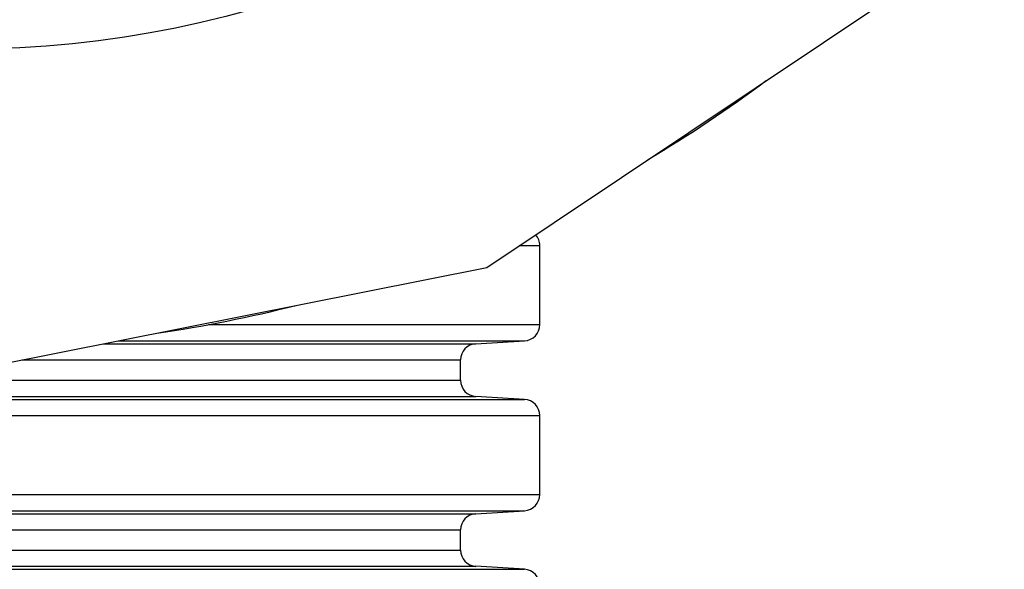
# Model space of a CAD drawing. Units: millimetres. Extents: x 948 to 40229, y 666 to 24284.
# Drawn here: x 37953 to 38146, y 11346 to 11454 of the extents above; entities that cross this region are included whole.
import ezdxf

# ---------------------------------------------------------------- set-up
doc = ezdxf.new("R2010")
doc.units = ezdxf.units.MM
doc.header["$LTSCALE"] = 95
doc.layers.add('FORMAT', color=7, linetype='Continuous')
doc.styles.add('SLDTEXTSTYLE1', font='TXT', dxfattribs={"width": 0.7})
doc.dimstyles.new('SLDDIMSTYLE6', dxfattribs={"dimtxt": 214.488889, "dimasz": 214.488889, "dimexe": 0, "dimexo": 0.0625, "dimgap": 53.622222, "dimtad": 0, "dimtih": 1, "dimtoh": 1, "dimdec": 0, "dimlfac": 2, "dimrnd": 1e-09, "dimzin": 12, "dimdsep": 46, "dimtxsty": 'SLDTEXTSTYLE1', "dimsah": 1, "dimcen": 0.09, "dimadec": 0, "dimazin": 3, "dimtfac": 1, "dimtdec": 0, "dimtmove": 0, "dimatfit": 0, "dimfxl": 1, "dimfrac": 2, "dimtolj": 1, "dimtzin": 12, "dimarcsym": 0})

# ---------------------------------------------------------------- blocks, each defined once
blk = doc.blocks.new('_D_16')
at = {"layer": 'FORMAT', "color": 7, "transparency": 16777216}
for p, q in [((37401.86, 11530.66), (37401.86, 10409.91)), ((37554.26, 10740.08), (37554.26, 10409.91)), ((37401.86, 10504.91), (36923.14, 10504.91)), ((37554.26, 10504.91), (37966.74, 10504.91))]:
    blk.add_line(p, q, dxfattribs=at)
for points in [[(37401.86, 10504.91), (37187.38, 10537.91), (37187.38, 10471.91)], [(37554.26, 10504.91), (37768.75, 10471.91), (37768.75, 10537.91)]]:
    blk.add_solid(points, dxfattribs=at)
at = {"layer": 'FORMAT', "color": 7, "transparency": 16777216, "char_height": 201.083, "attachment_point": 1, "style": 'SLDTEXTSTYLE1'}
for s, insert in [('305mm', (35405.34, 10607.72)), ('MIN', (36381.61, 10607.72))]:
    blk.add_mtext(s, dxfattribs=dict(at, insert=insert))

msp = doc.modelspace()

# ---------------------------------------------------------------- linework, layer by layer
at = {"color": 7, "linetype": 'Continuous', "lineweight": 25}
for p, q in [((38044.95, 11405.22), (38131.36, 11462.96)), ((38051.34, 11409.49), (38055.34, 11409.49)), ((38055.34, 11394.02), (38055.34, 11409.49)), ((37943.01, 11384.94), (38044.95, 11405.22)), ((37990.42, 11394.02), (38055.34, 11394.02)), ((37969.79, 11390.27), (38042.82, 11390.27)), ((37972.72, 11390.85), (38052.36, 11390.85)), ((38042.82, 11390.27), (38052.36, 11390.85)), ((37953.86, 11387.1), (38039.84, 11387.1)), ((38039.84, 11383.13), (38039.84, 11387.1)), ((37846.19, 11383.13), (38039.84, 11383.13)), ((37833.66, 11379.38), (38052.36, 11379.38)), ((37843.21, 11379.97), (38042.82, 11379.97)), ((38052.36, 11379.38), (38042.82, 11379.97)), ((37830.68, 11376.21), (38055.34, 11376.21)), ((38055.34, 11360.74), (38055.34, 11376.21)), ((37830.68, 11360.74), (38055.34, 11360.74)), ((37833.66, 11357.58), (38052.36, 11357.58)), ((37843.21, 11356.99), (38042.82, 11356.99)), ((38042.82, 11356.99), (38052.36, 11357.58)), ((37846.19, 11353.82), (38039.84, 11353.82)), ((38039.84, 11349.86), (38039.84, 11353.82)), ((37846.19, 11349.86), (38039.84, 11349.86)), ((37833.66, 11346.11), (38052.36, 11346.11)), ((37843.21, 11346.69), (38042.82, 11346.69)), ((38052.36, 11346.11), (38042.82, 11346.69))]:
    msp.add_line(p, q, dxfattribs=at)
msp.add_circle((37943.01, 11651.31), 203.35, dxfattribs=at)
for centre, radius, start, end in [((37943.01, 11651.31), 261.62, 300.7024, 306.7976), ((38052.17, 11409.49), 3.18, 0, 42.0989), ((37943.01, 11651.31), 261.62, 278.2024, 284.2976), ((38052.17, 11394.02), 3.18, 273.5, 0), ((38043.01, 11387.1), 3.18, 93.5, 180), ((38043.01, 11383.13), 3.18, 180, 266.5), ((38052.17, 11376.21), 3.17, 0, 86.5), ((38052.17, 11360.74), 3.17, 273.5, 0), ((38043.01, 11353.82), 3.18, 93.5, 180), ((38043.01, 11349.86), 3.18, 180, 266.5), ((38052.17, 11342.94), 3.17, 0, 86.5)]:
    msp.add_arc(centre, radius, start, end, dxfattribs=at)

# ---------------------------------------------------------------- dimensions: what is measured, and where the dimension line sits
at = {"layer": 'FORMAT', "color": 7}
dim = msp.add_linear_dim(base=(37401.86, 10504.91), p1=(37554.26, 10860.73), p2=(37401.86, 11651.31), text='<> MIN', dimstyle='SLDDIMSTYLE6', dxfattribs=at)
dim.commit()
dim.dimension.update_dxf_attribs({"geometry": '_D_16', "text_midpoint": (36164.24, 10504.91), "dimtype": 160})

doc.saveas('drawing.dxf')
